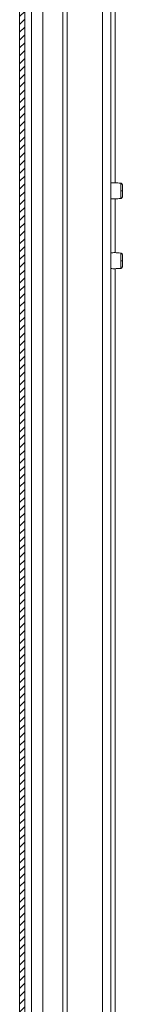
# Model space of a CAD drawing. Units: millimetres. Extents: x -2231 to 8228, y -2666 to 2055.
# Drawn here: x -2225 to -2195, y -144 to 139 of the extents above; entities that cross this region are included whole.
import ezdxf

# ---------------------------------------------------------------- set-up
doc = ezdxf.new("R2010")
doc.units = ezdxf.units.MM

msp = doc.modelspace()

# ---------------------------------------------------------------- hatches: boundary and pattern name
at = {"linetype": 'Continuous', "lineweight": 0}
h = msp.add_hatch(dxfattribs=at)
h.set_pattern_fill('ANSI31', scale=0.5, style=0)
edge = h.paths.add_edge_path(flags=0)
edge.add_line((-2223.176, -417.723), (-2223.176, 575.077))
edge.add_arc((-2222.576, 575.077), 0.6, 90, 180, ccw=False)
edge.add_line((-2222.576, 575.677), (-2205.876, 575.677))
edge.add_line((-2205.876, 575.677), (-2205.876, 577.177))
edge.add_line((-2205.876, 577.177), (-2222.576, 577.177))
edge.add_arc((-2222.576, 575.077), 2.1, 90, 180)
edge.add_line((-2224.676, 575.077), (-2224.676, -417.723))
edge.add_arc((-2222.576, -417.723), 2.1, 180, 270)
edge.add_line((-2222.576, -419.823), (-2205.876, -419.823))
edge.add_line((-2205.876, -419.823), (-2205.876, -418.323))
edge.add_line((-2205.876, -418.323), (-2222.576, -418.323))
edge.add_arc((-2222.576, -417.723), 0.6, 180, 270, ccw=False)

# ---------------------------------------------------------------- linework, layer by layer
at = {"color": 7, "linetype": 'Continuous', "lineweight": 15}
for p, q in [((-2224.676, 575.077), (-2224.676, -417.723)), ((-2223.176, 575.077), (-2223.176, -417.723)), ((-2198.511, 469.177), (-2198.511, -311.708))]:
    msp.add_line(p, q, dxfattribs=at)
at = {"color": 8, "linetype": 'Continuous', "lineweight": 15}
for p, q in [((-2218.054, -311.208), (-2218.054, 468.677)), ((-2212.29, 468.677), (-2212.29, -311.208)), ((-2211.09, -311.308), (-2211.09, 468.777)), ((-2200.911, 469.177), (-2200.911, -311.708)), ((-2197.311, 469.177), (-2197.311, 91.77)), ((-2221.303, -310.367), (-2221.303, 467.722)), ((-2197.311, 87.185), (-2197.311, 71.77)), ((-2197.311, 67.185), (-2197.311, -311.708))]:
    msp.add_line(p, q, dxfattribs=at)
at = {"color": 7, "linetype": 'Continuous', "lineweight": 15}
for centre, radius, start, end in [((-2195.559, 101.448), 11.993, 269.48907, 271.66045), ((-2195.559, 81.453), 11.997, 269.48947, 271.66005)]:
    msp.add_arc(centre, radius, start, end, dxfattribs=at)
for points, knots in [([(-2195.642, 91.67), (-2196.233, 91.72), (-2197.189, 91.801), (-2198.147, 91.766), (-2198.511, 91.753)], [0, 0, 0, 0, 0.6191154, 1, 1, 1, 1]), ([(-2195.211, 91.174), (-2195.218, 91.234), (-2195.23, 91.357), (-2195.334, 91.519), (-2195.486, 91.637), (-2195.607, 91.661), (-2195.666, 91.672)], [0, 0, 0, 0, 0.2412382, 0.499975, 0.7587202, 1, 1, 1, 1]), ([(-2195.211, 89.461), (-2195.211, 89.683), (-2195.211, 90.129), (-2195.211, 90.693), (-2195.211, 91.091), (-2195.211, 91.147), (-2195.211, 91.174)], [0, 0, 0, 0, 0.2500381, 0.5000766, 0.7501195, 1, 1, 1, 1]), ([(-2195.666, 89.163), (-2195.666, 89.212), (-2195.666, 89.309), (-2195.666, 89.407), (-2195.666, 89.456)], [0, 0, 0, 0, 0.499979, 1, 1, 1, 1]), ([(-2195.666, 87.282), (-2195.607, 87.294), (-2195.486, 87.318), (-2195.334, 87.435), (-2195.23, 87.597), (-2195.218, 87.721), (-2195.211, 87.78)], [0, 0, 0, 0, 0.24128496, 0.50002951, 0.75876483, 1, 1, 1, 1]), ([(-2195.211, 87.78), (-2195.211, 87.803), (-2195.211, 87.85), (-2195.211, 88.237), (-2195.211, 88.794), (-2195.211, 89.239), (-2195.211, 89.461)], [0, 0, 0, 0, 0.2497904, 0.4997706, 0.7498628, 1, 1, 1, 1]), ([(-2198.511, 87.202), (-2198.147, 87.188), (-2197.189, 87.153), (-2196.233, 87.234), (-2195.642, 87.284)], [0, 0, 0, 0, 0.3808845, 1, 1, 1, 1]), ([(-2195.642, 71.67), (-2196.233, 71.72), (-2197.189, 71.801), (-2198.147, 71.766), (-2198.511, 71.753)], [0, 0, 0, 0, 0.6191154, 1, 1, 1, 1]), ([(-2195.211, 71.174), (-2195.218, 71.234), (-2195.23, 71.357), (-2195.334, 71.519), (-2195.486, 71.637), (-2195.607, 71.661), (-2195.666, 71.672)], [0, 0, 0, 0, 0.2412379, 0.4999756, 0.7587204, 1, 1, 1, 1]), ([(-2195.211, 69.461), (-2195.211, 69.683), (-2195.211, 70.129), (-2195.211, 70.693), (-2195.211, 71.091), (-2195.211, 71.147), (-2195.211, 71.174)], [0, 0, 0, 0, 0.2500381, 0.5000765, 0.7501195, 1, 1, 1, 1]), ([(-2195.666, 69.163), (-2195.666, 69.212), (-2195.666, 69.309), (-2195.666, 69.407), (-2195.666, 69.456)], [0, 0, 0, 0, 0.4999774, 1, 1, 1, 1]), ([(-2195.666, 67.282), (-2195.607, 67.294), (-2195.486, 67.318), (-2195.334, 67.435), (-2195.23, 67.597), (-2195.218, 67.721), (-2195.211, 67.78)], [0, 0, 0, 0, 0.2412846, 0.5000297, 0.7587638, 1, 1, 1, 1]), ([(-2195.211, 67.78), (-2195.211, 67.803), (-2195.211, 67.85), (-2195.211, 68.237), (-2195.211, 68.794), (-2195.211, 69.239), (-2195.211, 69.461)], [0, 0, 0, 0, 0.24979046, 0.49977076, 0.74986276, 1, 1, 1, 1]), ([(-2198.511, 67.202), (-2198.147, 67.188), (-2197.189, 67.153), (-2196.233, 67.234), (-2195.642, 67.284)], [0, 0, 0, 0, 0.3808845, 1, 1, 1, 1])]:
    msp.add_open_spline(points, degree=3, knots=knots, dxfattribs=at)
at = {"color": 8, "linetype": 'Continuous', "lineweight": 15}
for points, knots in [([(-2195.666, 89.456), (-2195.666, 89.731), (-2195.666, 90.281), (-2195.666, 91.001), (-2195.666, 91.482), (-2195.666, 91.701), (-2195.666, 91.655), (-2195.666, 91.647)], [0, 0, 0, 0, 0.2379037, 0.4758096, 0.7137082, 0.9516073, 1, 1, 1, 1]), ([(-2195.666, 87.307), (-2195.666, 87.316), (-2195.666, 87.336), (-2195.666, 87.73), (-2195.666, 88.358), (-2195.666, 88.895), (-2195.666, 89.163)], [0, 0, 0, 0, 0.2099383, 0.4732801, 0.7366474, 1, 1, 1, 1]), ([(-2195.666, 69.456), (-2195.666, 69.731), (-2195.666, 70.281), (-2195.666, 71.001), (-2195.666, 71.482), (-2195.666, 71.701), (-2195.666, 71.655), (-2195.666, 71.647)], [0, 0, 0, 0, 0.2379039, 0.4758098, 0.7137083, 0.9516073, 1, 1, 1, 1]), ([(-2195.666, 67.307), (-2195.666, 67.316), (-2195.666, 67.336), (-2195.666, 67.73), (-2195.666, 68.358), (-2195.666, 68.895), (-2195.666, 69.163)], [0, 0, 0, 0, 0.2099383, 0.4732801, 0.7366471, 1, 1, 1, 1])]:
    msp.add_open_spline(points, degree=3, knots=knots, dxfattribs=at)

doc.saveas('drawing.dxf')
